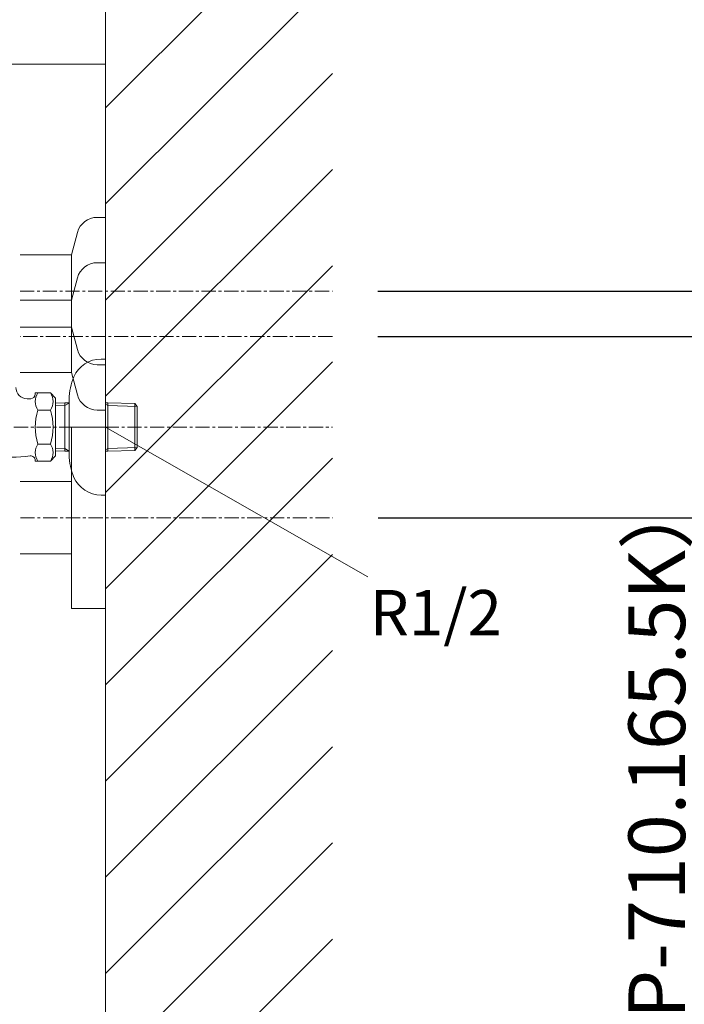
# Model space of a CAD drawing. Units: millimetres. Extents: x 58 to 4258, y 61 to 3031.
# Drawn here: x 3170 to 3463, y 931 to 1366 of the extents above; entities that cross this region are included whole.
import ezdxf

# ---------------------------------------------------------------- set-up
doc = ezdxf.new("R2010")
doc.units = ezdxf.units.MM
doc.linetypes.add('CENTER1', pattern=[10, 6.25, -1.25, 1.25, -1.25])
doc.layers.get('0').update_dxf_attribs({"lineweight": 5})
for name, color, linetype, lineweight in [('中心線', 1, 'CENTER1', 0), ('太線', 4, 'Continuous', 15), ('寸法線', 3, 'Continuous', 5), ('文字', 4, 'Continuous', 15), ('止水栓', 252, 'Continuous', 15), ('細線', 7, 'Continuous', 9), ('配管2', 235, 'Continuous', 15)]:
    doc.layers.add(name, color=color, linetype=linetype, lineweight=lineweight)
doc.styles.add('japanese', font='romans.shx', dxfattribs={"bigfont": 'bigfont.shx'})
doc.dimstyles.new('KIHON', dxfattribs={"dimscale": 10, "dimtxt": 2.5, "dimasz": 2.5, "dimexe": 0, "dimexo": 2, "dimgap": 1, "dimtad": 1, "dimdec": 0, "dimdsep": 46, "dimtxsty": 'japanese', "dimblk": 'OPEN30', "dimcen": 2.5, "dimadec": 0, "dimazin": 0, "dimtfac": 1, "dimtdec": 0, "dimtmove": 0, "dimatfit": 0, "dimfxl": 1, "dimarcsym": 0})

# ---------------------------------------------------------------- blocks, each defined once
blk = doc.blocks.new('_Open30')
at = {"color": 0, "linetype": 'ByBlock', "lineweight": -2}
for p, q in [((-1, 0.268), (0, 0)), ((0, 0), (-1, -0.268)), ((0, 0), (-1, 0))]:
    blk.add_line(p, q, dxfattribs=at)
blk = doc.blocks.new('*D39')
at = {"layer": 'Defpoints', "color": 0, "transparency": 16777216}
for p in [(3308.26, 1145.91), (3208.09, 665.91), (3539.32, 665.91)]:
    blk.add_point(p, dxfattribs=at)
at = {"layer": '寸法線', "color": 0, "lineweight": -2, "transparency": 16777216}
for p, q in [((3328.26, 1145.91), (3539.32, 1145.91)), ((3539.32, 1120.91), (3539.32, 690.91)), ((3228.09, 665.91), (3539.32, 665.91))]:
    blk.add_line(p, q, dxfattribs=at)
at = {"layer": '寸法線', "color": 0, "lineweight": -2, "transparency": 16777216, "xscale": 25, "yscale": 25, "zscale": 25}
for p, rotation in [((3539.32, 1145.91), 90), ((3539.32, 665.91), 270)]:
    blk.add_blockref('_Open30', p, dxfattribs=dict(at, rotation=rotation))
at = {"layer": '寸法線', "color": 0, "transparency": 16777216, "insert": (3475.15, 905.91), "char_height": 25, "width": 525.5756, "attachment_point": 5, "rotation": 90, "style": 'japanese'}
blk.add_mtext('480:Tトラップ（RP-710.165.5K）\\P排水位置', dxfattribs=at)
blk = doc.blocks.new('*D40')
at = {"layer": 'Defpoints', "color": 0, "transparency": 16777216}
for p in [(3308.09, 1225.91), (3208.09, 665.91), (3646.13, 665.91)]:
    blk.add_point(p, dxfattribs=at)
at = {"layer": '寸法線', "color": 0, "lineweight": -2, "transparency": 16777216}
for p, q in [((3328.09, 1225.91), (3646.13, 1225.91)), ((3646.13, 1200.91), (3646.13, 690.91)), ((3228.09, 665.91), (3646.13, 665.91))]:
    blk.add_line(p, q, dxfattribs=at)
at = {"layer": '寸法線', "color": 0, "lineweight": -2, "transparency": 16777216, "xscale": 25, "yscale": 25, "zscale": 25}
for p, rotation in [((3646.13, 1225.91), 90), ((3646.13, 665.91), 270)]:
    blk.add_blockref('_Open30', p, dxfattribs=dict(at, rotation=rotation))
at = {"layer": '寸法線', "color": 0, "transparency": 16777216, "insert": (3602.8, 945.91), "char_height": 25, "width": 585.6209, "attachment_point": 5, "rotation": 90, "style": 'japanese'}
blk.add_mtext('560:Tトラップラウンドボトム（RP-19.235.5）排水位置', dxfattribs=at)
blk = doc.blocks.new('*D41')
at = {"layer": 'Defpoints', "color": 0, "transparency": 16777216}
for p in [(3308.09, 1245.91), (3208.09, 665.91), (3750.56, 665.91)]:
    blk.add_point(p, dxfattribs=at)
at = {"layer": '寸法線', "color": 0, "lineweight": -2, "transparency": 16777216}
for p, q in [((3328.09, 1245.91), (3750.56, 1245.91)), ((3750.56, 1220.91), (3750.56, 690.91)), ((3228.09, 665.91), (3750.56, 665.91))]:
    blk.add_line(p, q, dxfattribs=at)
at = {"layer": '寸法線', "color": 0, "lineweight": -2, "transparency": 16777216, "xscale": 25, "yscale": 25, "zscale": 25}
for p, rotation in [((3750.56, 1245.91), 90), ((3750.56, 665.91), 270)]:
    blk.add_blockref('_Open30', p, dxfattribs=dict(at, rotation=rotation))
at = {"layer": '寸法線', "color": 0, "transparency": 16777216, "insert": (3707.22, 955.91), "char_height": 25, "width": 488.8581, "attachment_point": 5, "rotation": 90, "style": 'japanese'}
blk.add_mtext('580:Pトラップ（RP-26.735.5）排水位置', dxfattribs=at)

msp = doc.modelspace()

# ---------------------------------------------------------------- linework, layer by layer
at = {"layer": '中心線'}
for p, q in [((3170.4152779, 1245.9080365), (3308.0885718, 1245.9080365)), ((3308.0885718, 1225.9080365), (3170.4152779, 1225.9080365)), ((3057.7131168, 1185.908037), (3308.0885718, 1185.908037)), ((3170.5892589, 1145.9080365), (3308.2625527, 1145.9080365))]:
    msp.add_line(p, q, dxfattribs=at)
at = {"layer": '太線'}
msp.add_line((3208.0885718, 665.9087431), (3208.0885718, 1604.6209361), dxfattribs=at)
at = {"layer": '文字'}
msp.add_line((3208.0885718, 1185.908037), (3323.7741414, 1119.8382425), dxfattribs=at)
at = {"layer": '止水栓'}
for p, q in [((3206.0885718, 1215.9080365), (3208.0885718, 1215.9080365)), ((3208.0885718, 1215.9080365), (3208.0885718, 1155.9080365)), ((3177.0885718, 1200.9191435), (3177.0885718, 1200.4080365)), ((3177.0885718, 1200.9191435), (3183.8274648, 1200.9191435)), ((3183.8274648, 1200.9191435), (3186.0885718, 1198.6580365)), ((3173.5885718, 1198.4080365), (3175.0885718, 1198.4080365)), ((3186.0885718, 1173.1688655), (3186.0885718, 1198.6472075)), ((3186.0885718, 1196.4188655), (3190.0885718, 1196.5118885)), ((3186.0885718, 1195.2450485), (3190.0885718, 1195.3494925)), ((3190.0885718, 1196.5118885), (3192.0885718, 1196.5641005)), ((3190.0885718, 1196.5118885), (3190.0885718, 1175.3041845)), ((3192.0885718, 1196.5041935), (3190.0885718, 1195.3494925)), ((3192.0885718, 1198.1122055), (3192.0885718, 1173.7038685)), ((3208.0885718, 1196.5379945), (3209.0885718, 1196.5118885)), ((3209.0885718, 1195.3494925), (3208.0885718, 1195.9268435)), ((3209.0885718, 1196.5118885), (3220.9282698, 1196.2365465)), ((3209.0885718, 1175.3041845), (3209.0885718, 1196.5118885)), ((3209.0885718, 1195.3494925), (3222.0885718, 1195.0100485)), ((3220.9282698, 1196.2365465), (3222.0885718, 1195.0117495)), ((3220.9282698, 1196.2365465), (3220.9282698, 1175.5795275)), ((3222.0885718, 1176.8043235), (3222.0885718, 1195.0117495)), ((3178.2496848, 1193.4135905), (3183.8285718, 1193.4135905)), ((3178.2496848, 1178.4024835), (3183.8285718, 1178.4024835)), ((3186.0885718, 1173.1580365), (3183.8274648, 1170.8969295)), ((3190.0885718, 1176.4665805), (3186.0885718, 1176.5710245)), ((3190.0885718, 1175.3041845), (3186.0885718, 1175.3972075)), ((3190.0885718, 1176.4665805), (3192.0885718, 1175.3118795)), ((3192.0885718, 1175.2519725), (3190.0885718, 1175.3041845)), ((3208.0885718, 1175.8892305), (3209.0885718, 1176.4665805)), ((3209.0885718, 1175.3041845), (3208.0885718, 1175.2780785)), ((3222.0885718, 1176.8060245), (3209.0885718, 1176.4665805)), ((3220.9282698, 1175.5795275), (3209.0885718, 1175.3041845)), ((3222.0885718, 1176.8043235), (3220.9282698, 1175.5795275)), ((3177.0885718, 1170.8969295), (3177.0885718, 1171.1708665)), ((3177.0885718, 1170.8969295), (3183.8274648, 1170.8969295)), ((3206.0885718, 1155.9080365), (3208.0885718, 1155.9080365))]:
    msp.add_line(p, q, dxfattribs=at)
for centre, radius, start, end in [((3206.0885718, 1202.9080365), 13, 90, 156.444), ((3217.0885718, 1198.1122055), 25, 156.444, 180), ((3173.5885718, 1203.4080365), 5, 180, 270), ((3175.0885718, 1200.4080365), 2, 270, 0), ((3183.7337108, 1197.1663665), 6.645139, 145.616, 214.384), ((3178.3445458, 1197.1663665), 6.645139, 325.616, 34.383981827), ((3201.9274588, 1185.9080365), 24.838887, 162.412, 197.588), ((3160.1507978, 1185.9080365), 24.838887, 342.412, 17.588), ((3183.7337108, 1174.6497065), 6.645139, 145.616, 214.384019275), ((3178.3445458, 1174.6497065), 6.645139, 325.616, 34.383981827), ((3161.3582378, 1303.4978945), 131.037455, 261.476, 275.924), ((3175.0885718, 1171.1708665), 2, 0, 95.924), ((3217.0885718, 1173.7038685), 25, 180, 203.556), ((3206.0885718, 1168.9080365), 13, 203.556, 270)]:
    msp.add_arc(centre, radius, start, end, dxfattribs=at)
at = {"layer": '細線', "linetype": 'Continuous'}
for p, q in [((3208.0885718, 1326.7265891), (3308.0885718, 1426.7265891)), ((3208.0885718, 1284.3001821), (3308.0885718, 1384.3001821)), ((3208.0885718, 1241.8737751), (3308.0885718, 1341.8737751)), ((3208.0885718, 1199.4473681), (3308.0885718, 1299.4473681)), ((3208.0885718, 1157.0209611), (3308.0885718, 1257.0209611)), ((3208.0885718, 1114.5945541), (3308.0885718, 1214.5945541)), ((3208.0885718, 1072.1681471), (3308.0885718, 1172.1681471)), ((3208.0885718, 1029.7417401), (3308.0885718, 1129.7417401)), ((3208.0885718, 987.3153341), (3308.0885718, 1087.3153341)), ((3208.0885718, 944.8889271), (3308.0885718, 1044.8889271)), ((3208.0885718, 902.4625201), (3308.0885718, 1002.4625201)), ((3208.0885718, 860.0361131), (3308.0885718, 960.0361131))]:
    msp.add_line(p, q, dxfattribs=at)
at = {"layer": '細線', "color": 7, "linetype": 'Continuous'}
msp.add_line((3208.0885718, 1345.9080365), (2608.0885718, 1345.9080365), dxfattribs=at)
at = {"layer": '配管2'}
for p, q in [((3204.4156718, 1278.4080365), (3208.0885718, 1278.4080365)), ((3208.0885718, 1278.4080365), (3208.0885718, 1213.4080365)), ((3195.7223718, 1271.7374065), (3193.0885718, 1261.9080365)), ((3170.4152779, 1261.9080365), (3193.0885718, 1261.9080365)), ((3193.0885718, 1261.9080365), (3193.0885718, 1229.9080365)), ((3204.4156718, 1258.4080365), (3208.0885718, 1258.4080365)), ((3208.0885718, 1258.4080365), (3208.0885718, 1193.4080365)), ((3195.7223418, 1251.7374065), (3193.0885718, 1241.9080365)), ((3193.0885718, 1241.9080365), (3170.4152779, 1241.9080365)), ((3170.4152779, 1229.9080365), (3193.0885718, 1229.9080365)), ((3195.7223718, 1220.0786665), (3193.0885718, 1229.9080365)), ((3204.4156718, 1213.4080365), (3208.0885718, 1213.4080365)), ((3193.0885718, 1209.9080365), (3170.4152779, 1209.9080365)), ((3195.7223418, 1200.0786665), (3193.0885718, 1209.9080365)), ((3204.4156718, 1193.4080365), (3208.0885718, 1193.4080365)), ((3193.0885718, 1105.9080365), (3193.0885718, 1185.9080365)), ((3208.0885718, 1185.9080365), (3193.0885718, 1185.9080365)), ((3208.0885718, 1185.9080365), (3208.0885718, 1105.9080365)), ((3170.4152779, 1161.9080365), (3193.0885718, 1161.9080365)), ((3170.4152779, 1129.9080365), (3193.0885718, 1129.9080365)), ((3208.0885718, 1105.9080365), (3193.0885718, 1105.9080365))]:
    msp.add_line(p, q, dxfattribs=at)
at = {"layer": '配管2', "ltscale": 0.1}
msp.add_line((3193.0885718, 1241.9080365), (3193.0885718, 1209.9080365), dxfattribs=at)
at = {"layer": '配管2'}
for centre, start, end in [((3204.4156718, 1269.4080365), 90, 165), ((3204.4156718, 1249.4080365), 90, 165), ((3204.4156718, 1222.4080365), 195, 270), ((3204.4156718, 1202.4080365), 195, 270)]:
    msp.add_arc(centre, 9, start, end, dxfattribs=at)

# ---------------------------------------------------------------- texts
at = {"layer": '文字', "style": 'japanese'}
msp.add_text('R1/2', height=20, rotation=360, dxfattribs=at).set_placement((3324.4941188, 1094.008194))

# ---------------------------------------------------------------- dimensions: what is measured, and where the dimension line sits
at = {"layer": '寸法線'}
for base, p1, p2, text, picture, middle in [((3646.1308812664, 665.9080364601), (3308.0885717561, 1225.9080364601), (3208.0885717561, 665.9080364601), '<>:Tトラップラウンドボトム（RP-19.235.5）排水位置', '*D40', (3602.7975479331, 945.9080364601)), ((3750.5579344903, 665.9080364601), (3308.0885717561, 1245.9080364601), (3208.0885717561, 665.9080364601), '<>:Pトラップ（RP-26.735.5）排水位置', '*D41', (3707.224601157, 955.9080364601)), ((3539.3191788, 665.9080365), (3308.2625527, 1145.9080365), (3208.0885718, 665.9080365), '<>:Tトラップ（RP-710.165.5K）\\P排水位置', '*D39', (3475.1525122, 905.9080365))]:
    dim = msp.add_linear_dim(base=base, p1=p1, p2=p2, angle=90, text=text, dimstyle='KIHON', override={"dimdec": 6}, dxfattribs=at)
    dim.commit()
    dim.dimension.update_dxf_attribs({"geometry": picture, "text_midpoint": middle})

doc.saveas('drawing.dxf')
